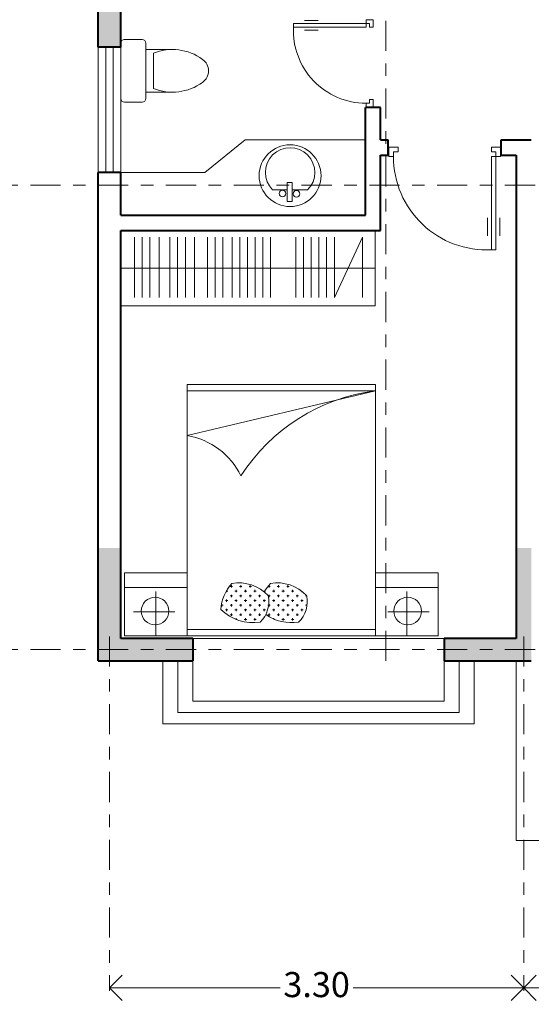
# Model space of a CAD drawing. Units: millimetres. Extents: x 2727.5 to 2772.2, y 2059.4 to 2083.4.
# Drawn here: x 2744.3 to 2748.4, y 2059.4 to 2067.3 of the extents above; entities that cross this region are included whole.
import ezdxf

# ---------------------------------------------------------------- set-up
doc = ezdxf.new("R2010")
doc.units = ezdxf.units.MM
doc.linetypes.add('ACAD_ISO10W100', pattern=[18, 12, -3, 0, -3])
doc.layers.get('DEFPOINTS').update_dxf_attribs({"lineweight": 5})
for name, color, linetype, lineweight in [('cOtAs 1', 254, 'Continuous', 5), ('COTAS GRUP', 200, 'Continuous', 5), ('FURNITURE', 220, 'Continuous', 5), ('Muro1', 162, 'Continuous', 40), ('PUB_H', 13, 'Continuous', 5), ('Puertas', 52, 'Continuous', 5), ('TOILET', 4, 'Continuous', 5), ('W', 2, 'Continuous', 5), ('WC', 10, 'Continuous', 5)]:
    doc.layers.add(name, color=color, linetype=linetype, lineweight=lineweight)
doc.styles.add('century', font='GOTHIC.TTF')
doc.styles.add('DIM_FONT', font='SIMPLEX.shx', dxfattribs={"width": 0.8})
doc.styles.get("Standard").update_dxf_attribs({"font": 'arial.ttf'})
doc.dimstyles.new('Cotas', dxfattribs={"dimtxt": 0.05, "dimasz": 0.05, "dimexe": 0.025, "dimexo": 0, "dimgap": 0.1, "dimtad": 0, "dimtih": 1, "dimtoh": 1, "dimdec": 4, "dimzin": 1, "dimdsep": 46, "dimtxsty": 'Standard', "dimblk": 'ARCHTICK', "dimcen": 2.5, "dimclrd": 252, "dimclre": 250, "dimclrt": 3, "dimadec": 3, "dimazin": 0, "dimtfac": 1, "dimtdec": 4, "dimtmove": 0, "dimatfit": 3, "dimldrblk": 'ARCHTICK', "dimfxl": 1, "dimlwd": 0, "dimlwe": 0, "dimarcsym": 0})

# ---------------------------------------------------------------- blocks, each defined once
blk = doc.blocks.new('_Open90')
at = {"color": 0, "linetype": 'ByBlock', "lineweight": -2}
for p, q in [((-0.5, 0.5), (0, 0)), ((0, 0), (-1, 0)), ((0, 0), (-0.5, -0.5))]:
    blk.add_line(p, q, dxfattribs=at)
blk = doc.blocks.new('*D76')
at = {"layer": 'cOtAs 1', "color": 250, "linetype": 'ACAD_ISO10W100', "lineweight": 5, "ltscale": 0.02, "transparency": 16777216}
for p, q in [((2745.0504, 2062.3393), (2745.0504, 2059.5143)), ((2748.3504, 2062.3393), (2748.3504, 2059.5143))]:
    blk.add_line(p, q, dxfattribs=at)
at = {"layer": 'cOtAs 1', "color": 252, "linetype": 'Continuous', "lineweight": 5, "ltscale": 0.02, "transparency": 16777216}
for p, q in [((2745.2504, 2059.5393), (2746.4097, 2059.5393)), ((2748.1504, 2059.5393), (2746.991, 2059.5393))]:
    blk.add_line(p, q, dxfattribs=at)
at = {"layer": 'DEFPOINTS', "color": 0, "linetype": 'ACAD_ISO10W100', "ltscale": 0.02, "transparency": 16777216}
for p in [(2745.0504, 2062.3393), (2748.3504, 2062.3393), (2745.0504, 2059.5393)]:
    blk.add_point(p, dxfattribs=at)
at = {"layer": 'cOtAs 1', "color": 252, "linetype": 'ACAD_ISO10W100', "lineweight": 5, "ltscale": 0.02, "transparency": 16777216, "xscale": 0.2, "yscale": 0.2, "zscale": 0.2, "rotation": 180}
blk.add_blockref('_Open90', (2745.0504, 2059.5393), dxfattribs=at)
at = {"layer": 'cOtAs 1', "color": 252, "linetype": 'ACAD_ISO10W100', "lineweight": 5, "ltscale": 0.02, "transparency": 16777216, "xscale": 0.2, "yscale": 0.2, "zscale": 0.2}
blk.add_blockref('_Open90', (2748.3504, 2059.5393), dxfattribs=at)
at = {"layer": 'cOtAs 1', "color": 1, "linetype": 'ACAD_ISO10W100', "lineweight": 5, "ltscale": 0.02, "transparency": 16777216, "insert": (2746.7004, 2059.5393), "char_height": 0.2, "attachment_point": 5, "style": 'century'}
blk.add_mtext('3.30', dxfattribs=at)
blk = doc.blocks.new('_ArchTick')
at = {"layer": 'COTAS GRUP', "color": 0, "const_width": 0.15}
blk.add_lwpolyline([(-0.5, -0.5), (0.5, 0.5)], dxfattribs=at)
blk = doc.blocks.new('*D77')
at = {"layer": 'cOtAs 1', "color": 250, "linetype": 'ACAD_ISO10W100', "lineweight": 5, "ltscale": 0.02, "transparency": 16777216}
for p, q in [((2748.3504, 2062.3393), (2748.3504, 2059.5143)), ((2752.8504, 2062.3393), (2752.8504, 2059.5143))]:
    blk.add_line(p, q, dxfattribs=at)
at = {"layer": 'cOtAs 1', "color": 252, "linetype": 'Continuous', "lineweight": 5, "ltscale": 0.02, "transparency": 16777216}
for p, q in [((2748.5504, 2059.5393), (2750.3084, 2059.5393)), ((2752.6504, 2059.5393), (2750.8924, 2059.5393))]:
    blk.add_line(p, q, dxfattribs=at)
at = {"layer": 'DEFPOINTS', "color": 0, "linetype": 'ACAD_ISO10W100', "ltscale": 0.02, "transparency": 16777216}
for p in [(2748.3504, 2062.3393), (2752.8504, 2062.3393), (2748.3504, 2059.5393)]:
    blk.add_point(p, dxfattribs=at)
at = {"layer": 'cOtAs 1', "color": 252, "linetype": 'ACAD_ISO10W100', "lineweight": 5, "ltscale": 0.02, "transparency": 16777216, "xscale": 0.2, "yscale": 0.2, "zscale": 0.2, "rotation": 180}
blk.add_blockref('_Open90', (2748.3504, 2059.5393), dxfattribs=at)
at = {"layer": 'cOtAs 1', "color": 252, "linetype": 'ACAD_ISO10W100', "lineweight": 5, "ltscale": 0.02, "transparency": 16777216, "xscale": 0.2, "yscale": 0.2, "zscale": 0.2}
blk.add_blockref('_Open90', (2752.8504, 2059.5393), dxfattribs=at)
at = {"layer": 'cOtAs 1', "color": 1, "linetype": 'ACAD_ISO10W100', "lineweight": 5, "ltscale": 0.02, "transparency": 16777216, "insert": (2750.6004, 2059.5393), "char_height": 0.2, "attachment_point": 5, "style": 'century'}
blk.add_mtext('4.50', dxfattribs=at)
blk = doc.blocks.new('*D79')
at = {"layer": 'cOtAs 1', "color": 250, "linetype": 'ACAD_ISO10W100', "lineweight": 5, "ltscale": 0.02, "transparency": 16777216}
for p, q in [((2756.5404, 2080.2334), (2727.8073, 2080.2334)), ((2756.5404, 2062.2334), (2727.8073, 2062.2334))]:
    blk.add_line(p, q, dxfattribs=at)
at = {"layer": 'cOtAs 1', "color": 252, "linetype": 'Continuous', "lineweight": 5, "ltscale": 0.02, "transparency": 16777216}
for p, q in [((2727.8323, 2080.0334), (2727.8323, 2071.3684)), ((2727.8323, 2062.4334), (2727.8323, 2071.0983))]:
    blk.add_line(p, q, dxfattribs=at)
at = {"layer": 'DEFPOINTS', "color": 0, "linetype": 'ACAD_ISO10W100', "ltscale": 0.02, "transparency": 16777216}
for p in [(2756.5404, 2080.2334), (2727.8323, 2062.2334), (2756.5404, 2062.2334)]:
    blk.add_point(p, dxfattribs=at)
at = {"layer": 'cOtAs 1', "color": 252, "linetype": 'ACAD_ISO10W100', "lineweight": 5, "ltscale": 0.02, "transparency": 16777216, "xscale": 0.2, "yscale": 0.2, "zscale": 0.2}
for p, rotation in [((2727.8323, 2080.2334), 90), ((2727.8323, 2062.2334), 270)]:
    blk.add_blockref('_Open90', p, dxfattribs=dict(at, rotation=rotation))
at = {"layer": 'cOtAs 1', "color": 1, "linetype": 'ACAD_ISO10W100', "lineweight": 5, "ltscale": 0.02, "transparency": 16777216, "insert": (2727.8323, 2071.2334), "char_height": 0.2, "attachment_point": 5, "style": 'century'}
blk.add_mtext('18.00', dxfattribs=at)
blk = doc.blocks.new('*D80')
at = {"layer": 'cOtAs 1', "color": 250, "linetype": 'ACAD_ISO10W100', "lineweight": 5, "ltscale": 0.02, "transparency": 16777216}
for p, q in [((2756.5404, 2065.9334), (2729.41, 2065.9334)), ((2756.5404, 2062.2334), (2729.41, 2062.2334))]:
    blk.add_line(p, q, dxfattribs=at)
at = {"layer": 'cOtAs 1', "color": 252, "linetype": 'Continuous', "lineweight": 5, "ltscale": 0.02, "transparency": 16777216}
for p, q in [((2729.435, 2065.7334), (2729.435, 2064.2184)), ((2729.435, 2062.4334), (2729.435, 2063.9483))]:
    blk.add_line(p, q, dxfattribs=at)
at = {"layer": 'DEFPOINTS', "color": 0, "linetype": 'ACAD_ISO10W100', "ltscale": 0.02, "transparency": 16777216}
for p in [(2756.5404, 2065.9334), (2729.435, 2062.2334), (2756.5404, 2062.2334)]:
    blk.add_point(p, dxfattribs=at)
at = {"layer": 'cOtAs 1', "color": 252, "linetype": 'ACAD_ISO10W100', "lineweight": 5, "ltscale": 0.02, "transparency": 16777216, "xscale": 0.2, "yscale": 0.2, "zscale": 0.2}
for p, rotation in [((2729.435, 2065.9334), 90), ((2729.435, 2062.2334), 270)]:
    blk.add_blockref('_Open90', p, dxfattribs=dict(at, rotation=rotation))
at = {"layer": 'cOtAs 1', "color": 1, "linetype": 'ACAD_ISO10W100', "lineweight": 5, "ltscale": 0.02, "transparency": 16777216, "insert": (2729.435, 2064.0834), "char_height": 0.2, "attachment_point": 5, "style": 'century'}
blk.add_mtext('3.70', dxfattribs=at)
blk = doc.blocks.new('*D81')
at = {"layer": 'cOtAs 1', "color": 250, "linetype": 'ACAD_ISO10W100', "lineweight": 5, "ltscale": 0.02, "transparency": 16777216}
for p, q in [((2756.5404, 2067.4334), (2729.41, 2067.4334)), ((2756.5404, 2065.9334), (2729.41, 2065.9334))]:
    blk.add_line(p, q, dxfattribs=at)
at = {"layer": 'cOtAs 1', "color": 252, "linetype": 'Continuous', "lineweight": 5, "ltscale": 0.02, "transparency": 16777216}
for p, q in [((2729.435, 2067.2334), (2729.435, 2066.8184)), ((2729.435, 2066.1334), (2729.435, 2066.5483))]:
    blk.add_line(p, q, dxfattribs=at)
at = {"layer": 'DEFPOINTS', "color": 0, "linetype": 'ACAD_ISO10W100', "ltscale": 0.02, "transparency": 16777216}
for p in [(2756.5404, 2067.4334), (2729.435, 2065.9334), (2756.5404, 2065.9334)]:
    blk.add_point(p, dxfattribs=at)
at = {"layer": 'cOtAs 1', "color": 252, "linetype": 'ACAD_ISO10W100', "lineweight": 5, "ltscale": 0.02, "transparency": 16777216, "xscale": 0.2, "yscale": 0.2, "zscale": 0.2}
for p, rotation in [((2729.435, 2067.4334), 90), ((2729.435, 2065.9334), 270)]:
    blk.add_blockref('_Open90', p, dxfattribs=dict(at, rotation=rotation))
at = {"layer": 'cOtAs 1', "color": 1, "linetype": 'ACAD_ISO10W100', "lineweight": 5, "ltscale": 0.02, "transparency": 16777216, "insert": (2729.435, 2066.6834), "char_height": 0.2, "attachment_point": 5, "style": 'century'}
blk.add_mtext('1.50', dxfattribs=at)
blk = doc.blocks.new('*D87')
at = {"layer": 'cOtAs 1', "color": 250, "linetype": 'ACAD_ISO10W100', "lineweight": 5, "ltscale": 0.02, "transparency": 16777216}
for p, q in [((2744.4786, 2078.7034), (2744.4786, 2083.2824)), ((2747.2504, 2062.1434), (2747.2504, 2083.2824))]:
    blk.add_line(p, q, dxfattribs=at)
at = {"layer": 'cOtAs 1', "color": 252, "linetype": 'Continuous', "lineweight": 5, "ltscale": 0.02, "transparency": 16777216}
for p, q in [((2744.6786, 2083.2574), (2745.5723, 2083.2574)), ((2747.0504, 2083.2574), (2746.1566, 2083.2574))]:
    blk.add_line(p, q, dxfattribs=at)
at = {"layer": 'DEFPOINTS', "color": 0, "linetype": 'ACAD_ISO10W100', "ltscale": 0.02, "transparency": 16777216}
for p in [(2744.4786, 2083.2574), (2744.4786, 2078.7034), (2747.2504, 2062.1434)]:
    blk.add_point(p, dxfattribs=at)
at = {"layer": 'cOtAs 1', "color": 252, "linetype": 'ACAD_ISO10W100', "lineweight": 5, "ltscale": 0.02, "transparency": 16777216, "xscale": 0.2, "yscale": 0.2, "zscale": 0.2, "rotation": 180}
blk.add_blockref('_Open90', (2744.4786, 2083.2574), dxfattribs=at)
at = {"layer": 'cOtAs 1', "color": 252, "linetype": 'ACAD_ISO10W100', "lineweight": 5, "ltscale": 0.02, "transparency": 16777216, "xscale": 0.2, "yscale": 0.2, "zscale": 0.2}
blk.add_blockref('_Open90', (2747.2504, 2083.2574), dxfattribs=at)
at = {"layer": 'cOtAs 1', "color": 1, "linetype": 'ACAD_ISO10W100', "lineweight": 5, "ltscale": 0.02, "transparency": 16777216, "insert": (2745.8645, 2083.2574), "char_height": 0.2, "attachment_point": 5, "style": 'century'}
blk.add_mtext('2.77', dxfattribs=at)
blk = doc.blocks.new('*D88')
at = {"layer": 'cOtAs 1', "color": 250, "linetype": 'ACAD_ISO10W100', "lineweight": 5, "ltscale": 0.02, "transparency": 16777216}
for p, q in [((2747.2504, 2062.1434), (2747.2504, 2083.2824)), ((2749.8504, 2062.1434), (2749.8504, 2083.2824))]:
    blk.add_line(p, q, dxfattribs=at)
at = {"layer": 'cOtAs 1', "color": 252, "linetype": 'Continuous', "lineweight": 5, "ltscale": 0.02, "transparency": 16777216}
for p, q in [((2747.4504, 2083.2574), (2748.259, 2083.2574)), ((2749.6504, 2083.2574), (2748.8418, 2083.2574))]:
    blk.add_line(p, q, dxfattribs=at)
at = {"layer": 'DEFPOINTS', "color": 0, "linetype": 'ACAD_ISO10W100', "ltscale": 0.02, "transparency": 16777216}
for p in [(2747.2504, 2083.2574), (2747.2504, 2062.1434), (2749.8504, 2062.1434)]:
    blk.add_point(p, dxfattribs=at)
at = {"layer": 'cOtAs 1', "color": 252, "linetype": 'ACAD_ISO10W100', "lineweight": 5, "ltscale": 0.02, "transparency": 16777216, "xscale": 0.2, "yscale": 0.2, "zscale": 0.2, "rotation": 180}
blk.add_blockref('_Open90', (2747.2504, 2083.2574), dxfattribs=at)
at = {"layer": 'cOtAs 1', "color": 252, "linetype": 'ACAD_ISO10W100', "lineweight": 5, "ltscale": 0.02, "transparency": 16777216, "xscale": 0.2, "yscale": 0.2, "zscale": 0.2}
blk.add_blockref('_Open90', (2749.8504, 2083.2574), dxfattribs=at)
at = {"layer": 'cOtAs 1', "color": 1, "linetype": 'ACAD_ISO10W100', "lineweight": 5, "ltscale": 0.02, "transparency": 16777216, "insert": (2748.5504, 2083.2574), "char_height": 0.2, "attachment_point": 5, "style": 'century'}
blk.add_mtext('2.60', dxfattribs=at)
blk = doc.blocks.new('A$C72CD3181')
at = {"layer": 'PUB_H'}
h = blk.add_hatch(color=256, dxfattribs=at)
h.paths.add_polyline_path([(3450, 6130), (3330, 6130), (3330, 5350), (3210, 5350), (3210, 5230), (3450, 5230)])
h.paths.add_polyline_path([(180, 5230), (900, 5230), (900, 5350), (180, 5350), (180, 5650), (0, 5650), (0, 4890), (180, 4890)])
h.paths.add_polyline_path([(180, 900), (0, 900), (0, 0), (755, 0), (755, 180), (180, 180)])
h.paths.add_polyline_path([(3450, 900), (3330, 900), (3330, 180), (2755, 180), (2755, 0), (3450, 0)])
blk = doc.blocks.new('M_E24TTP')
at = {"layer": 'TOILET', "color": 7}
for p, q in [((-169.7, 200.4), (-169.7, 430.4)), ((169.7, 200.4), (169.7, 430.4)), ((-139.7, 260.4), (139.7, 260.4)), ((-250, 30), (-250, 170)), ((-220, 200), (220, 200)), ((250, 170), (250, 30)), ((220, 0), (-220, 0))]:
    blk.add_line(p, q, dxfattribs=at)
for centre, radius, start, end in [((227.4, 412.8), 397.5, 143.36186, 202.54952), ((0, 589.6), 109.8, 33.45086, 146.54914), ((-227.4, 412.8), 397.5, 337.45048, 36.63814), ((-220, 170), 30, 90, 180), ((220, 170), 30, 0, 90), ((-220, 30), 30, 180, 270), ((220, 30), 30, 270, 0)]:
    blk.add_arc(centre, radius, start, end, dxfattribs=at)
at = {"style": 'DIM_FONT', "width": 0.8, "flags": 9}
for tag in ['XSIZE', 'YSIZE']:
    blk.add_attdef(tag, (0, 0), '', height=0.5, dxfattribs=at)
blk = doc.blocks.new('_B0MWI')
for p, q in [((-0.62, 3.2778), (0.62, 3.2778)), ((-0.62, 0.5), (-0.62, 3.2778)), ((0.62, 0.5), (0.62, 3.2778)), ((-0.56, 2.7778), (0.56, 2.7778)), ((-0.56, 0.5), (-0.56, 2.7778)), ((0.56, 0.5), (0.56, 2.7778)), ((-0.5, 2.2778), (0.5, 2.2778)), ((-0.5, 0.5), (-0.5, 2.2778)), ((0.5, 0.5), (0.5, 2.2778)), ((-0.5, -0.5), (0.5, -0.5))]:
    blk.add_line(p, q)
blk = doc.blocks.new('*X47')
at = {"color": 0}
for p, q in [((284887.5, 2287.5), (284906.2, 2287.5)), ((284896.9, 2278.1), (284896.9, 2296.9)), ((284933, 2325), (284943.8, 2325)), ((284934.4, 2315.6), (284934.4, 2325.6)), ((284962.5, 2287.5), (284981.2, 2287.5)), ((284971.9, 2278.1), (284971.9, 2296.9)), ((285000, 2325), (285018.8, 2325)), ((285009.4, 2315.6), (285009.4, 2334.4)), ((285037.5, 2287.5), (285056.2, 2287.5)), ((285046.9, 2278.1), (285046.9, 2296.9)), ((285075, 2325), (285093.8, 2325)), ((285084.4, 2315.6), (285084.4, 2334.4)), ((285112.5, 2287.5), (285131.2, 2287.5)), ((285121.9, 2278.1), (285121.9, 2296.9)), ((285187.5, 2287.5), (285206.2, 2287.5)), ((285196.9, 2278.1), (285196.9, 2296.9)), ((285234.4, 2315.6), (285234.4, 2322.7)), ((285239.8, 2325), (285243.8, 2325)), ((285262.5, 2287.5), (285281.2, 2287.5)), ((285271.9, 2278.1), (285271.9, 2296.9)), ((285300, 2325), (285318.8, 2325)), ((285309.4, 2315.6), (285309.4, 2334.4)), ((285337.5, 2287.5), (285356.2, 2287.5)), ((285346.9, 2278.1), (285346.9, 2296.9)), ((285375, 2325), (285393.8, 2325)), ((285384.4, 2315.6), (285384.4, 2334.4)), ((285412.5, 2287.5), (285431.2, 2287.5)), ((285421.9, 2278.1), (285421.9, 2296.9)), ((285450, 2325), (285452.3, 2325)), ((285459.4, 2315.6), (285459.4, 2315.8)), ((284817.1, 2212.5), (284831.2, 2212.5)), ((284821.9, 2203.1), (284821.9, 2221.9)), ((284850, 2250), (284868.8, 2250)), ((284859.4, 2240.6), (284859.4, 2259.4)), ((284887.5, 2212.5), (284906.2, 2212.5)), ((284896.9, 2203.1), (284896.9, 2221.9)), ((284925, 2250), (284943.8, 2250)), ((284934.4, 2240.6), (284934.4, 2259.4)), ((284962.5, 2212.5), (284981.2, 2212.5)), ((284971.9, 2203.1), (284971.9, 2221.9)), ((285000, 2250), (285018.8, 2250)), ((285009.4, 2240.6), (285009.4, 2259.4)), ((285037.5, 2212.5), (285056.2, 2212.5)), ((285046.9, 2203.1), (285046.9, 2221.9)), ((285075, 2250), (285093.8, 2250)), ((285084.4, 2240.6), (285084.4, 2259.4)), ((285112.5, 2212.5), (285131.2, 2212.5)), ((285121.9, 2203.1), (285121.9, 2221.9)), ((285150, 2250), (285168.8, 2250)), ((285159.4, 2240.6), (285159.4, 2259.4)), ((285187.5, 2212.5), (285206.2, 2212.5)), ((285196.9, 2203.1), (285196.9, 2221.9)), ((285225, 2250), (285243.8, 2250)), ((285234.4, 2240.6), (285234.4, 2259.4)), ((285262.5, 2212.5), (285281.2, 2212.5)), ((285271.9, 2203.1), (285271.9, 2221.9)), ((285300, 2250), (285318.8, 2250)), ((285309.4, 2240.6), (285309.4, 2259.4)), ((285337.5, 2212.5), (285356.2, 2212.5)), ((285346.9, 2203.1), (285346.9, 2221.9)), ((285375, 2250), (285393.8, 2250)), ((285384.4, 2240.6), (285384.4, 2259.4)), ((285412.5, 2212.5), (285431.2, 2212.5)), ((285421.9, 2203.1), (285421.9, 2221.9)), ((285450, 2250), (285468.8, 2250)), ((285459.4, 2240.6), (285459.4, 2259.4)), ((285487.5, 2212.5), (285500.2, 2212.5)), ((285496.9, 2203.1), (285496.9, 2221.9)), ((284850, 2175), (284868.8, 2175)), ((284859.4, 2165.6), (284859.4, 2184.4)), ((284887.5, 2137.5), (284906.2, 2137.5)), ((284896.9, 2128.1), (284896.9, 2146.9)), ((284925, 2175), (284943.8, 2175)), ((284934.4, 2165.6), (284934.4, 2184.4)), ((284962.5, 2137.5), (284981.2, 2137.5)), ((284971.9, 2128.1), (284971.9, 2146.9)), ((285000, 2175), (285018.8, 2175)), ((285009.4, 2165.6), (285009.4, 2184.4)), ((285037.5, 2137.5), (285056.2, 2137.5)), ((285046.9, 2128.1), (285046.9, 2146.9)), ((285075, 2175), (285093.8, 2175)), ((285084.4, 2165.6), (285084.4, 2184.4)), ((285112.5, 2137.5), (285131.2, 2137.5)), ((285121.9, 2128.1), (285121.9, 2146.9)), ((285150, 2175), (285168.8, 2175)), ((285159.4, 2165.6), (285159.4, 2184.4)), ((285187.5, 2137.5), (285206.2, 2137.5)), ((285196.9, 2128.1), (285196.9, 2146.9)), ((285225, 2175), (285243.8, 2175)), ((285234.4, 2165.6), (285234.4, 2184.4)), ((285262.5, 2137.5), (285281.2, 2137.5)), ((285271.9, 2128.1), (285271.9, 2146.9)), ((285300, 2175), (285318.8, 2175)), ((285309.4, 2165.6), (285309.4, 2184.4)), ((285337.5, 2137.5), (285356.2, 2137.5)), ((285346.9, 2128.1), (285346.9, 2146.9)), ((285375, 2175), (285393.8, 2175)), ((285384.4, 2165.6), (285384.4, 2184.4)), ((285412.5, 2137.5), (285431.2, 2137.5)), ((285421.9, 2128.1), (285421.9, 2146.9)), ((285450, 2175), (285468.8, 2175)), ((285459.4, 2165.6), (285459.4, 2184.4)), ((285487.5, 2137.5), (285496.8, 2137.5)), ((285496.9, 2137.7), (285496.9, 2146.9)), ((284856.1, 2100), (284868.8, 2100)), ((284859.4, 2094.3), (284859.4, 2109.4)), ((284887.5, 2062.5), (284906.2, 2062.5)), ((284896.9, 2053.1), (284896.9, 2071.9)), ((284925, 2100), (284943.8, 2100)), ((284934.4, 2090.6), (284934.4, 2109.4)), ((284962.5, 2062.5), (284981.2, 2062.5)), ((284971.9, 2053.1), (284971.9, 2071.9)), ((285000, 2100), (285018.8, 2100)), ((285009.4, 2090.6), (285009.4, 2109.4)), ((285037.5, 2062.5), (285056.2, 2062.5)), ((285046.9, 2053.1), (285046.9, 2071.9)), ((285075, 2100), (285093.8, 2100)), ((285084.4, 2090.6), (285084.4, 2109.4)), ((285150, 2100), (285150.9, 2100)), ((285159.4, 2106.3), (285159.4, 2109.4)), ((285162.9, 2100), (285168.8, 2100)), ((285187.8, 2062.5), (285206.2, 2062.5)), ((285196.9, 2053.1), (285196.9, 2071.9)), ((285225, 2100), (285243.8, 2100)), ((285234.4, 2090.6), (285234.4, 2109.4)), ((285262.5, 2062.5), (285281.2, 2062.5)), ((285271.9, 2053.1), (285271.9, 2071.9)), ((285300, 2100), (285318.8, 2100)), ((285309.4, 2090.6), (285309.4, 2109.4)), ((285337.5, 2062.5), (285356.2, 2062.5)), ((285346.9, 2053.1), (285346.9, 2071.9)), ((285375, 2100), (285393.8, 2100)), ((285384.4, 2090.6), (285384.4, 2109.4)), ((285450, 2100), (285457.6, 2100)), ((285459.4, 2101.3), (285459.4, 2109.4))]:
    blk.add_line(p, q, dxfattribs=at)

msp = doc.modelspace()

# ---------------------------------------------------------------- linework, layer by layer
at = {"layer": 'FURNITURE', "linetype": 'ByBlock'}
for p, q in [((2746.465, 2065.9545), (2746.5057, 2065.9545)), ((2746.465, 2065.8044), (2746.465, 2065.9545)), ((2746.5057, 2065.9545), (2746.5057, 2065.8044)), ((2746.3493, 2065.896), (2746.465, 2065.896)), ((2746.5057, 2065.896), (2746.629, 2065.896)), ((2746.5057, 2065.8044), (2746.465, 2065.8044)), ((2747.1664, 2064.9734), (2747.1664, 2065.5734)), ((2745.2496, 2065.5191), (2745.2496, 2065.0388)), ((2745.3111, 2065.5191), (2745.3111, 2065.0388)), ((2745.3725, 2065.5191), (2745.3725, 2065.0388)), ((2745.4463, 2065.5191), (2745.4463, 2065.0388)), ((2745.5318, 2065.5191), (2745.5318, 2065.0388)), ((2745.5933, 2065.5191), (2745.5933, 2065.0388)), ((2745.6547, 2065.5191), (2745.6547, 2065.0388)), ((2745.7274, 2065.5191), (2745.7274, 2065.0388)), ((2745.8314, 2065.5191), (2745.8314, 2065.0388)), ((2745.8929, 2065.5191), (2745.8929, 2065.0388)), ((2745.9543, 2065.5191), (2745.9543, 2065.0388)), ((2746.027, 2065.5191), (2746.027, 2065.0388)), ((2746.0884, 2065.5191), (2746.0884, 2065.0388)), ((2746.1499, 2065.5191), (2746.1499, 2065.0388)), ((2746.2113, 2065.5191), (2746.2113, 2065.0388)), ((2746.2728, 2065.5191), (2746.2728, 2065.0388)), ((2746.3342, 2065.5191), (2746.3342, 2065.0388)), ((2746.5346, 2065.5191), (2746.5346, 2065.0388)), ((2746.5961, 2065.5191), (2746.5961, 2065.0388)), ((2746.6575, 2065.5191), (2746.6575, 2065.0388)), ((2746.719, 2065.5191), (2746.719, 2065.0388)), ((2746.7804, 2065.5191), (2746.7804, 2065.0388)), ((2746.8419, 2065.0388), (2747.0653, 2065.5191)), ((2746.8419, 2065.5191), (2746.8419, 2065.0388)), ((2747.0653, 2065.5191), (2747.0653, 2065.0388)), ((2747.1664, 2065.2734), (2745.1404, 2065.2734)), ((2745.1404, 2064.9734), (2747.1664, 2064.9734)), ((2745.6695, 2064.3445), (2747.1695, 2064.3445)), ((2745.6695, 2062.3445), (2745.6695, 2064.3445)), ((2747.1695, 2064.3445), (2747.1695, 2062.3445)), ((2747.1695, 2064.2945), (2745.6695, 2063.9382)), ((2747.1695, 2064.2945), (2745.6695, 2064.2945)), ((2745.6695, 2062.8445), (2745.1695, 2062.8445)), ((2745.1695, 2062.3445), (2745.1695, 2062.8445)), ((2745.6695, 2062.3445), (2745.6695, 2062.8445)), ((2747.1695, 2062.3445), (2747.1695, 2062.8445)), ((2747.1695, 2062.8445), (2747.6695, 2062.8445)), ((2747.6695, 2062.3445), (2747.6695, 2062.8445)), ((2745.6695, 2062.7293), (2745.1695, 2062.7293)), ((2745.4189, 2062.6978), (2745.4189, 2062.3423)), ((2747.1695, 2062.7293), (2747.6695, 2062.7293)), ((2747.4201, 2062.6978), (2747.4201, 2062.3423)), ((2745.241, 2062.5356), (2745.5706, 2062.5356)), ((2747.5979, 2062.5356), (2747.2684, 2062.5356)), ((2745.6695, 2062.3445), (2745.1695, 2062.3445)), ((2745.6695, 2062.3945), (2747.1695, 2062.3945)), ((2747.1695, 2062.3445), (2745.6695, 2062.3445)), ((2747.1695, 2062.3445), (2747.6695, 2062.3445))]:
    msp.add_line(p, q, dxfattribs=at)
for centre, radius in [((2746.4892, 2066.0091), 0.2464), ((2746.4282, 2065.8667), 0.0267), ((2746.54, 2065.8655), 0.0267), ((2745.4136, 2062.5408), 0.1099), ((2747.4253, 2062.5408), 0.1099)]:
    msp.add_circle(centre, radius, dxfattribs=at)
for centre, radius, start, end in [((2746.4892, 2066.0346), 0.1969, 315.25267, 224.74733), ((2747.3553, 2062.813), 1.4931, 97.15005, 147.41303), ((2745.5758, 2063.368), 0.5779, 25.543, 80.67621), ((2746.2635, 2062.5384), 0.3255, 136.7851, 177.20337), ((2746.078, 2062.4375), 0.3279, 44.04589, 99.08683), ((2746.5703, 2062.5384), 0.3255, 136.7851, 151.67225), ((2746.3848, 2062.4375), 0.3279, 44.04589, 99.08683), ((2746.0973, 2062.6144), 0.2223, 313.50402, 13.27441), ((2746.4041, 2062.6144), 0.2223, 313.50402, 13.27441), ((2746.1911, 2062.8025), 0.3542, 224.47762, 279.63427), ((2746.4979, 2062.8025), 0.3542, 235.01036, 279.63427)]:
    msp.add_arc(centre, radius, start, end, dxfattribs=at)
at = {"layer": 'Muro1'}
for points in [[(2744.9604, 2067.0334), (2744.9604, 2067.7934)], [(2745.1404, 2067.0334), (2745.1404, 2067.3734)], [(2745.1404, 2067.0334), (2744.9604, 2067.0334)], [(2747.0904, 2065.6934), (2747.0904, 2066.5534)], [(2747.2104, 2066.5534), (2747.0904, 2066.5534)], [(2747.2104, 2066.2934), (2747.2104, 2066.5534)], [(2747.2104, 2066.2934), (2747.2704, 2066.2934)], [(2747.2704, 2066.1734), (2747.2704, 2066.2934)], [(2748.1704, 2066.2934), (2748.4104, 2066.2934)], [(2748.1704, 2066.1734), (2748.1704, 2066.2934)], [(2747.2104, 2066.1734), (2747.2704, 2066.1734)], [(2747.2104, 2065.5734), (2747.2104, 2066.1734)], [(2748.1704, 2066.1734), (2748.2904, 2066.1734)], [(2748.2904, 2066.1734), (2748.2904, 2062.3234)], [(2744.9604, 2062.1434), (2744.9604, 2066.0334)], [(2745.1404, 2066.0334), (2744.9604, 2066.0334)], [(2745.1404, 2065.6934), (2745.1404, 2066.0334)], [(2745.1404, 2065.6934), (2747.0904, 2065.6934)], [(2745.1404, 2065.5734), (2747.2104, 2065.5734)], [(2745.1404, 2062.3234), (2745.1404, 2065.5734)], [(2745.7154, 2062.3234), (2745.1404, 2062.3234)], [(2745.7154, 2062.3234), (2745.7154, 2062.1434)], [(2748.2904, 2062.3234), (2747.7154, 2062.3234)], [(2747.7154, 2062.3234), (2747.7154, 2062.1434)], [(2744.9604, 2062.1434), (2745.7154, 2062.1434)], [(2747.7154, 2062.1434), (2748.4104, 2062.1434)]]:
    msp.add_lwpolyline(points, dxfattribs=at)
at = {"layer": 'Puertas', "linetype": 'ByBlock'}
for p, q in [((2747.0939, 2067.2212), (2746.5167, 2067.2212)), ((2746.5167, 2067.2212), (2746.5167, 2067.1924)), ((2746.6029, 2067.2456), (2746.7139, 2067.2456)), ((2747.1516, 2067.2501), (2747.0939, 2067.2501)), ((2747.0939, 2067.2501), (2747.0939, 2067.2212)), ((2747.0939, 2067.1924), (2747.0939, 2067.2212)), ((2747.0939, 2067.2212), (2747.1227, 2067.2212)), ((2747.1227, 2067.2212), (2747.1227, 2067.1924)), ((2747.1516, 2067.1924), (2747.1516, 2067.2501)), ((2747.1516, 2067.2501), (2747.1516, 2067.2501)), ((2746.5167, 2067.1924), (2747.0939, 2067.1924)), ((2746.6029, 2067.168), (2746.7139, 2067.168)), ((2747.1227, 2067.1924), (2747.1516, 2067.1924)), ((2744.9604, 2066.0334), (2744.9604, 2067.0334)), ((2745.0204, 2067.0334), (2745.0204, 2066.0334)), ((2745.0804, 2067.0334), (2745.0804, 2066.0334)), ((2745.1404, 2066.0334), (2745.1404, 2067.0334)), ((2747.0939, 2066.5863), (2747.1227, 2066.5863)), ((2747.0939, 2066.5575), (2747.0939, 2066.5863)), ((2747.1227, 2066.6152), (2747.1516, 2066.6152)), ((2747.1227, 2066.5863), (2747.1227, 2066.6152)), ((2747.1516, 2066.6152), (2747.1516, 2066.5575)), ((2747.1516, 2066.5575), (2747.0939, 2066.5575)), ((2747.1516, 2066.5575), (2747.1516, 2066.5575)), ((2747.2756, 2066.2349), (2747.2756, 2066.2349)), ((2747.3499, 2066.2349), (2747.2756, 2066.2349)), ((2747.2756, 2066.2349), (2747.2756, 2066.1607)), ((2747.3127, 2066.1978), (2747.3499, 2066.1978)), ((2747.3127, 2066.1607), (2747.3127, 2066.1978)), ((2747.3499, 2066.1978), (2747.3499, 2066.2349)), ((2748.092, 2066.2349), (2748.1662, 2066.2349)), ((2748.092, 2066.1978), (2748.092, 2066.2349)), ((2748.1291, 2066.1978), (2748.092, 2066.1978)), ((2748.1291, 2066.1607), (2748.1291, 2066.1978)), ((2748.1662, 2066.2349), (2748.1662, 2066.1607)), ((2748.1662, 2066.2349), (2748.1662, 2066.2349)), ((2747.2756, 2066.1607), (2747.3127, 2066.1607)), ((2748.092, 2065.4186), (2748.092, 2066.1607)), ((2748.092, 2066.1607), (2748.1291, 2066.1607)), ((2748.1291, 2066.1607), (2748.1291, 2065.4186)), ((2748.1662, 2066.1607), (2748.1291, 2066.1607)), ((2748.0606, 2065.5294), (2748.0606, 2065.6722)), ((2748.1605, 2065.5294), (2748.1605, 2065.6722)), ((2748.1291, 2065.4186), (2748.092, 2065.4186)), ((2745.7154, 2062.2334), (2745.7154, 2062.2334))]:
    msp.add_line(p, q, dxfattribs=at)
for centre, radius, start, end in [((2747.0932, 2067.1635), 0.5772, 177.13397, 270.07167), ((2748.0549, 2066.1598), 0.7421, 179.92833, 272.86603)]:
    msp.add_arc(centre, radius, start, end, dxfattribs=at)
at = {"layer": 'W'}
for p, q in [((2748.2904, 2062.1434), (2748.2904, 2060.7121)), ((2748.2904, 2060.7121), (2752.9104, 2060.7121))]:
    msp.add_line(p, q, dxfattribs=at)
at = {"layer": 'WC'}
for p, q in [((2745.8096, 2066.0334), (2746.1323, 2066.2934)), ((2747.0904, 2066.2934), (2746.1323, 2066.2934)), ((2745.1404, 2066.0334), (2745.8096, 2066.0334))]:
    msp.add_line(p, q, dxfattribs=at)

# ---------------------------------------------------------------- block references
at = {"layer": 'FURNITURE', "linetype": 'ByBlock', "extrusion": (0, 0, -1), "xscale": 0.001, "yscale": 0.001, "zscale": -0.001, "rotation": 180}
msp.add_blockref('*X47', (-2461.1245, 2064.7994), dxfattribs=at)
at = {"layer": 'PUB_H', "xscale": 0.001, "yscale": 0.001, "zscale": 0.001}
msp.add_blockref('A$C72CD3181', (2744.9604, 2062.1434), dxfattribs=at)
at = {"layer": 'W', "xscale": 2, "yscale": 0.1799999999999982, "zscale": 2, "rotation": 180}
msp.add_blockref('_B0MWI', (2746.7154, 2062.2334), dxfattribs=at)
at = {"layer": 'WC', "xscale": -0.001, "yscale": 0.001, "zscale": 0.001, "rotation": 270}
msp.add_blockref('M_E24TTP', (2745.1404, 2066.8442), dxfattribs=at)

# ---------------------------------------------------------------- texts
at = {"layer": 'FURNITURE', "linetype": 'ByBlock', "text_generation_flag": 4, "width": 0.8}
msp.add_text('卧室', height=0.000056, rotation=180, dxfattribs=at).set_placement((2747.2867, 2064.4332))
at = {"layer": 'FURNITURE', "linetype": 'ByBlock', "text_generation_flag": 4, "width": 0.8, "flags": 9}
for tag, s in [('XSIZE', '2002'), ('YSIZE', '2500')]:
    msp.add_attdef(tag, (2746.4195, 2062.3445), s, height=0.000056, rotation=180, dxfattribs=at)

# ---------------------------------------------------------------- dimensions: what is measured, and where the dimension line sits
at = {"layer": 'cOtAs 1', "linetype": 'ACAD_ISO10W100', "lineweight": 5, "ltscale": 0.02}
for base, p1, p2, picture, middle in [((2744.4786, 2083.2574), (2747.2504, 2062.1434), (2744.4786, 2078.7034), '*D87', (2745.8645, 2083.2574)), ((2747.2504, 2083.2574), (2749.8504, 2062.1434), (2747.2504, 2062.1434), '*D88', (2748.5504, 2083.2574)), ((2745.0504, 2059.5393), (2748.3504, 2062.3393), (2745.0504, 2062.3393), '*D76', (2746.7004, 2059.5393)), ((2748.3504, 2059.5393), (2752.8504, 2062.3393), (2748.3504, 2062.3393), '*D77', (2750.6004, 2059.5393))]:
    dim = msp.add_linear_dim(base=base, p1=p1, p2=p2, dimstyle='Cotas', override={"dimtxt": 0.2, "dimasz": 0.2, "dimgap": 0.03, "dimdec": 2, "dimtxsty": 'century', "dimblk1": 'Open90', "dimblk2": 'Open90', "dimsah": 1, "dimclrt": 1, "dimlwd": 5, "dimlwe": 5}, dxfattribs=at)
    dim.commit()
    dim.dimension.update_dxf_attribs({"geometry": picture, "text_midpoint": middle})
dim = msp.add_aligned_dim(p1=(2756.5404, 2080.2334), p2=(2756.5404, 2062.2334), distance=-28.708, dimstyle='Cotas', override={"dimtxt": 0.2, "dimasz": 0.2, "dimgap": 0.03, "dimdec": 2, "dimtxsty": 'century', "dimblk1": 'Open90', "dimblk2": 'Open90', "dimsah": 1, "dimclrt": 1, "dimlwd": 5, "dimlwe": 5}, dxfattribs=at)
dim.commit()
dim.dimension.update_dxf_attribs({"geometry": '*D79', "text_midpoint": (2727.8323, 2071.2334)})
for base, p1, p2, picture, middle in [((2729.435, 2065.9334), (2756.5404, 2067.4334), (2756.5404, 2065.9334), '*D81', (2729.435, 2066.6834)), ((2729.435, 2062.2334), (2756.5404, 2065.9334), (2756.5404, 2062.2334), '*D80', (2729.435, 2064.0834))]:
    dim = msp.add_linear_dim(base=base, p1=p1, p2=p2, angle=270, dimstyle='Cotas', override={"dimtxt": 0.2, "dimasz": 0.2, "dimgap": 0.03, "dimdec": 2, "dimtxsty": 'century', "dimblk1": 'Open90', "dimblk2": 'Open90', "dimsah": 1, "dimclrt": 1, "dimlwd": 5, "dimlwe": 5}, dxfattribs=at)
    dim.commit()
    dim.dimension.update_dxf_attribs({"geometry": picture, "text_midpoint": middle})

doc.saveas('drawing.dxf')
